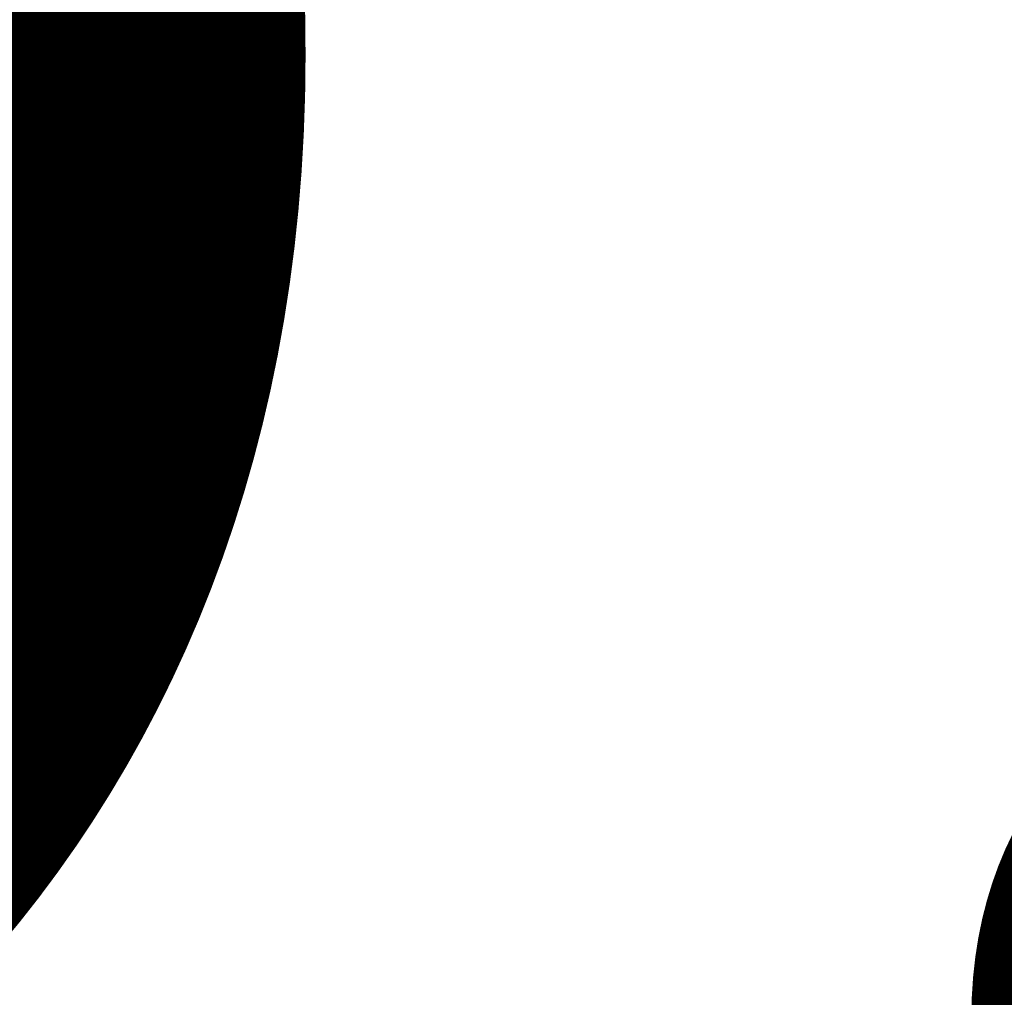
# Model space of a CAD drawing. Units: millimetres. Extents: x -14490 to 14641, y -16429 to 6223.
# Drawn here: x -745 to -569, y -4507 to -4332 of the extents above; entities that cross this region are included whole.
import ezdxf

# ---------------------------------------------------------------- set-up
doc = ezdxf.new("R2010")
doc.units = ezdxf.units.MM
for name, color, linetype, lineweight in [('Scala', 4, 'Continuous', 35), ('Scala @ 384', 4, 'Continuous', 35), ('Scala @ 768', 4, 'Continuous', 35)]:
    doc.layers.add(name, color=color, linetype=linetype, lineweight=lineweight)
doc.styles.add('Arial-1.800', font='txt', dxfattribs={"height": 1.8})
doc.dimstyles.new('Dim-Style 3', dxfattribs={"dimtxt": 0.18, "dimasz": 0.8, "dimexe": 0.4, "dimexo": 0, "dimgap": 0.2, "dimtad": 1, "dimdec": 3, "dimlfac": 0.001, "dimzin": 0, "dimdsep": 46, "dimtxsty": 'Arial-1.800', "dimblk": 'OBLIQUE', "dimcen": 0.09, "dimclrd": 2, "dimclre": 2, "dimclrt": 2, "dimadec": 0, "dimazin": 0, "dimtfac": 1, "dimtdec": 4, "dimtmove": 0, "dimatfit": 1, "dimfxl": 0.8, "dimfxlon": 1, "dimtolj": 1, "dimtzin": 0, "dimlwd": 18, "dimlwe": 18, "dimarcsym": 0})

# ---------------------------------------------------------------- blocks, each defined once
blk = doc.blocks.new('_Oblique')
at = {"color": 0, "linetype": 'ByBlock', "lineweight": -2}
blk.add_line((-0.5, -0.5), (0.5, 0.5), dxfattribs=at)
blk = doc.blocks.new('*D75')
at = {"layer": 'Defpoints', "color": 0}
for p in [(-2489.75, -4298.86), (2510.25, -4298.86), (2510.25, -4647)]:
    blk.add_point(p, dxfattribs=at)
at = {"layer": 'Scala', "color": 2, "linetype": 'Continuous', "lineweight": 18}
for p, q in [((-2489.75, -4339.8), (-2489.75, -4800.6)), ((2510.25, -4339.8), (2510.25, -4800.6)), ((-2489.75, -4647), (2510.25, -4647))]:
    blk.add_line(p, q, dxfattribs=at)
at = {"layer": 'Scala', "color": 2, "lineweight": 18, "xscale": 307.2, "yscale": 307.2, "zscale": 307.2, "rotation": 180}
blk.add_blockref('_Oblique', (-2489.75, -4647), dxfattribs=at)
at = {"layer": 'Scala', "color": 2, "lineweight": 18, "xscale": 307.2, "yscale": 307.2, "zscale": 307.2}
blk.add_blockref('_Oblique', (2510.25, -4647), dxfattribs=at)
at = {"layer": 'Scala', "color": 2, "insert": (10.25, -4217.35), "char_height": 691.2, "attachment_point": 5, "style": 'Arial-1.800'}
blk.add_mtext('\\A1;5.000', dxfattribs=at)
blk = doc.blocks.new('*D77')
at = {"layer": 'Defpoints', "color": 0}
for p in [(-2489.75, -4298.86), (2510.25, -4298.86), (2510.25, -4647)]:
    blk.add_point(p, dxfattribs=at)
at = {"layer": 'Scala', "color": 2, "linetype": 'Continuous', "lineweight": 18}
for p, q in [((-2489.75, -4298.86), (-2489.75, -4954.2)), ((2510.25, -4298.86), (2510.25, -4954.2)), ((-2489.75, -4647), (2510.25, -4647))]:
    blk.add_line(p, q, dxfattribs=at)
at = {"layer": 'Scala', "color": 2, "lineweight": 18, "xscale": 614.4000000000001, "yscale": 614.4000000000001, "zscale": 614.4000000000001, "rotation": 180}
blk.add_blockref('_Oblique', (-2489.75, -4647), dxfattribs=at)
at = {"layer": 'Scala', "color": 2, "lineweight": 18, "xscale": 614.4000000000001, "yscale": 614.4000000000001, "zscale": 614.4000000000001}
blk.add_blockref('_Oblique', (2510.25, -4647), dxfattribs=at)
at = {"layer": 'Scala', "color": 2, "insert": (10.25, -3787.69), "char_height": 1382.4, "attachment_point": 5, "style": 'Arial-1.800'}
blk.add_mtext('\\A1;5.000', dxfattribs=at)
blk = doc.blocks.new('*U103')
at = {"layer": 'Scala @ 384'}
dim = blk.add_linear_dim(base=(2510.2503, -4647.0035), p1=(-2489.7497, -4298.8606), p2=(2510.2503, -4298.8606), dimstyle='Dim-Style 3', override={"dimscale": 384}, dxfattribs=at)
dim.commit()
dim.dimension.update_dxf_attribs({"geometry": '*D75', "text_midpoint": (10.2503, -4217.3459)})
at = {"layer": 'Scala @ 768'}
dim = blk.add_linear_dim(base=(2510.2503, -4647.0035), p1=(-2489.7497, -4298.8606), p2=(2510.2503, -4298.8606), dimstyle='Dim-Style 3', override={"dimscale": 768}, dxfattribs=at)
dim.commit()
dim.dimension.update_dxf_attribs({"geometry": '*D77', "text_midpoint": (10.2503, -3787.6883)})

msp = doc.modelspace()

# ---------------------------------------------------------------- block references
at = {"layer": 'Scala'}
msp.add_blockref('*U103', (0, 0), dxfattribs=at)

doc.saveas('drawing.dxf')
